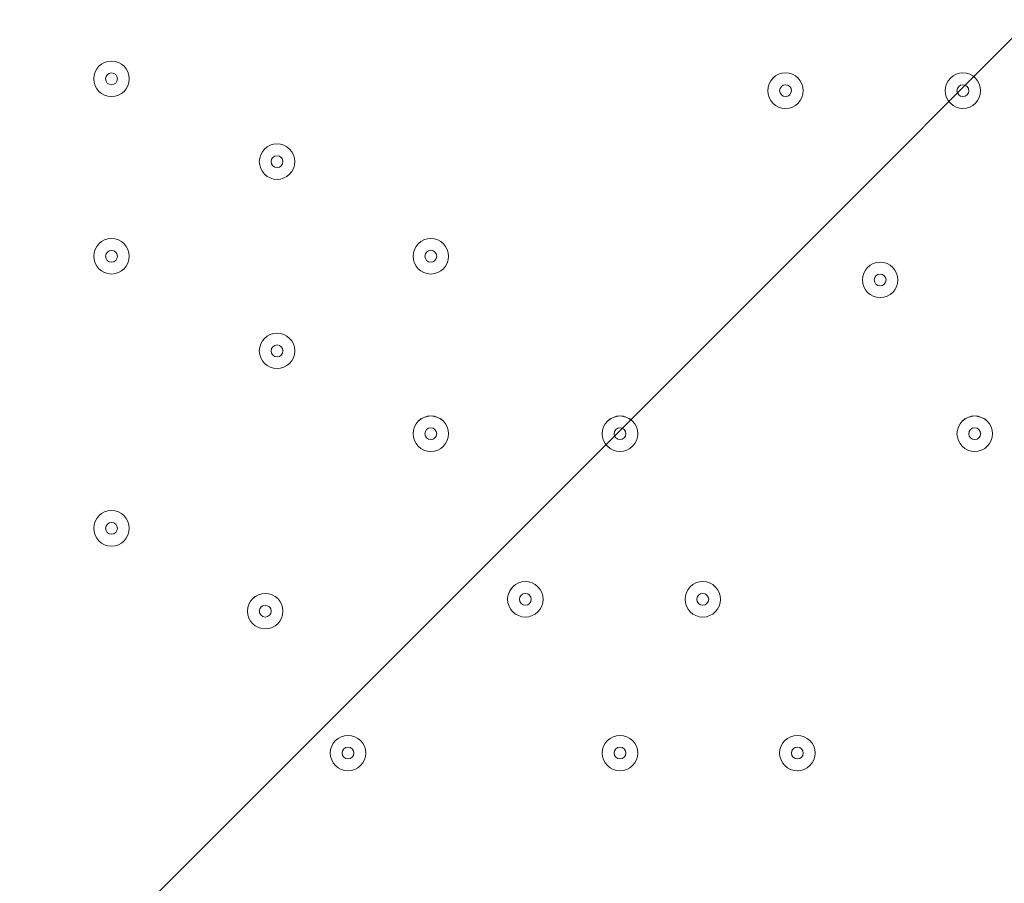
# Model space of a CAD drawing. Units: millimetres. Extents: x -3858 to 11048, y -9551 to 1151.
# Drawn here: x 3326 to 3590, y -2655 to -2423 of the extents above; entities that cross this region are included whole.
import ezdxf

# ---------------------------------------------------------------- set-up
doc = ezdxf.new("R2010")
doc.units = ezdxf.units.MM
doc.header["$MEASUREMENT"] = 0
doc.layers.add('Work Layer', color=7, linetype='Continuous', lineweight=0)

msp = doc.modelspace()

# ---------------------------------------------------------------- linework, layer by layer
at = {"layer": 'Work Layer', "color": 252, "lineweight": 9, "true_color": 0x919090}
msp.add_circle((3614.59, -1911.13), 1900, dxfattribs=at)
at = {"layer": 'Work Layer', "color": 240, "lineweight": 9, "true_color": 0xec1c24}
msp.add_open_spline([(6662.12, -4362.34), (6662.12, -4362.34), (7148.1, -4362.34), (7148.1, -4362.34), (7592.26, -4362.34), (7991.17, -4169.13), (8265.83, -3862.35), (8265.83, -3862.35), (8847.78, -3862.35), (8847.78, -3862.35), (9400.06, -3862.35), (9847.79, -3414.62), (9847.79, -2862.34), (9847.79, -2862.34), (9847.79, -1876.89), (9847.79, -1876.89), (9847.79, -1324.61), (9400.06, -876.88), (8847.78, -876.88), (8847.78, -876.88), (8265.83, -876.88), (8265.83, -876.88), (7991.17, -570.1), (7592.26, -376.89), (7148.1, -376.89), (7148.1, -376.89), (6474.94, -376.89), (6474.94, -376.89), (6474.94, -376.89), (5142.93, -376.89), (5142.93, -376.89), (4869.59, -88.8), (4483.38, 91.16), (4054.9, 91.16), (4054.9, 91.16), (3158.73, 91.16), (3158.73, 91.16), (2402.05, 91.16), (1776.58, -469.21), (1673.84, -1197.53), (1673.84, -1197.53), (913.44, -1257.36), (913.44, -1257.36), (787.82, -780.7), (433.69, -395.36), (-24.86, -224.77), (-255.23, -83.54), (-525.94, -1.97), (-815.39, -1.97), (-815.39, -1.97), (-821.18, -1.97), (-821.18, -1.97), (-1326.72, -1.97), (-1774.99, -250.76), (-2050.83, -632.08), (-2294.59, -833.25), (-2475.39, -1110.06), (-2555.25, -1433.65), (-2578.7, -1528.65), (-2592.28, -1625.71), (-2596.82, -1723.35), (-2614.68, -1816.3), (-2624.37, -1912.14), (-2624.37, -2010.26), (-2624.37, -2021.74), (-2623.76, -2033.07), (-2623.5, -2044.48), (-2749.05, -2263.79), (-2821.17, -2517.59), (-2821.17, -2788.39), (-2821.17, -2788.39), (-2821.17, -2888.18), (-2821.17, -2888.18), (-3141.35, -3238.55), (-3336.71, -3703.23), (-3336.71, -4212.36), (-3336.71, -4832.22), (-3046.95, -5385.92), (-2595.09, -5747.91), (-2595.09, -5747.91), (-2595.09, -6126.57), (-2595.09, -6126.57), (-2595.09, -6570.75), (-2401.88, -6969.67), (-2095.1, -7244.32), (-2095.1, -7244.32), (-2095.1, -7818.14), (-2095.1, -7818.14), (-2095.1, -8370.43), (-1647.38, -8818.15), (-1095.1, -8818.15), (-1095.1, -8818.15), (-542.43, -8818.15), (-542.43, -8818.15), (9.85, -8818.15), (457.58, -8370.43), (457.58, -7818.14), (457.58, -7818.14), (460.51, -7244.32), (460.51, -7244.32), (767.28, -6969.67), (976.02, -6570.75), (976.02, -6126.57), (976.02, -6126.57), (976.02, -5711.26), (976.02, -5711.26), (1071.85, -5684.62), (1188.85, -5648.75), (1275.92, -5604.59), (1273.16, -5645.02), (1271.25, -5685.69), (1271.25, -5726.83), (1271.25, -5726.83), (1271.25, -7781.05), (1271.25, -7781.05), (1271.25, -8758.6), (2063.7, -9551.04), (3041.25, -9551.04), (3041.25, -9551.04), (5095.45, -9551.04), (5095.45, -9551.04), (5334.41, -9551.04), (5562.17, -9503.41), (5770.13, -9417.58), (5770.13, -9417.58), (8106.91, -9417.58), (8106.91, -9417.58), (9045.8, -9417.58), (9806.92, -8656.45), (9806.92, -7717.55), (9806.92, -7717.55), (9806.92, -6715.85), (9806.92, -6715.85), (9806.92, -5776.96), (9045.8, -5015.85), (8106.91, -5015.85), (8106.91, -5015.85), (6716.39, -5015.85), (6716.39, -5015.85), (6650.47, -4865.77), (6564.68, -4726.4), (6461.76, -4601.57), (6536.43, -4529.03), (6603.78, -4449.01), (6662.12, -4362.34)], degree=3, knots=[0, 0, 0, 0, 1, 1, 1, 2, 2, 2, 3, 3, 3, 4, 4, 4, 5, 5, 5, 6, 6, 6, 7, 7, 7, 8, 8, 8, 9, 9, 9, 10, 10, 10, 11, 11, 11, 12, 12, 12, 13, 13, 13, 14, 14, 14, 15, 15, 15, 16, 16, 16, 17, 17, 17, 18, 18, 18, 19, 19, 19, 20, 20, 20, 21, 21, 21, 22, 22, 22, 23, 23, 23, 24, 24, 24, 25, 25, 25, 26, 26, 26, 27, 27, 27, 28, 28, 28, 29, 29, 29, 30, 30, 30, 31, 31, 31, 32, 32, 32, 33, 33, 33, 34, 34, 34, 35, 35, 35, 36, 36, 36, 37, 37, 37, 38, 38, 38, 39, 39, 39, 40, 40, 40, 41, 41, 41, 42, 42, 42, 43, 43, 43, 44, 44, 44, 45, 45, 45, 46, 46, 46, 47, 47, 47, 48, 48, 48, 48], dxfattribs=at)
at = {"layer": 'Work Layer', "color": 252, "lineweight": 9, "true_color": 0x919090}
for points in [[(4427.21, -193.48), (4427.21, -193.48), (1896.93, -2723.76), (1896.93, -2723.76), (1970.62, -2879.23), (2064.96, -3022.88), (2176.14, -3151.66), (2176.14, -3151.66), (4855.12, -472.68), (4855.12, -472.68), (4726.33, -361.51), (4582.69, -267.16), (4427.21, -193.48)], [(5182.52, -838.17), (5182.52, -838.17), (2541.62, -3479.07), (2541.62, -3479.07), (2685.99, -3578.05), (2844.78, -3657.32), (3014.09, -3713.7), (3014.09, -3713.7), (5417.16, -1310.64), (5417.16, -1310.64), (5360.78, -1141.32), (5281.5, -982.53), (5182.52, -838.17)]]:
    msp.add_open_spline(points, degree=3, knots=[0, 0, 0, 0, 1, 1, 1, 2, 2, 2, 3, 3, 3, 4, 4, 4, 4], dxfattribs=at)
at = {"layer": 'Work Layer', "color": 18, "lineweight": 5, "true_color": 0x000000}
for points in [[(3350.56, -2434.46), (3347.93, -2434.46), (3345.8, -2436.6), (3345.8, -2439.23), (3345.8, -2441.86), (3347.93, -2443.99), (3350.56, -2443.99), (3353.19, -2443.99), (3355.32, -2441.86), (3355.33, -2439.23), (3355.33, -2436.6), (3353.19, -2434.46), (3350.56, -2434.46)], [(3350.56, -2443.99), (3353.19, -2443.99), (3355.32, -2441.86), (3355.32, -2439.23), (3355.32, -2436.6), (3353.19, -2434.47), (3350.56, -2434.47), (3347.93, -2434.47), (3345.8, -2436.6), (3345.8, -2439.23), (3345.8, -2441.86), (3347.93, -2443.99), (3350.56, -2443.99)], [(3350.56, -2437.64), (3349.69, -2437.64), (3348.98, -2438.35), (3348.97, -2439.23), (3348.97, -2440.1), (3349.69, -2440.81), (3350.56, -2440.81), (3351.44, -2440.81), (3352.15, -2440.1), (3352.15, -2439.23), (3352.15, -2438.35), (3351.44, -2437.64), (3350.56, -2437.64)], [(3531.54, -2447.16), (3534.17, -2447.16), (3536.3, -2445.03), (3536.3, -2442.4), (3536.3, -2439.77), (3534.17, -2437.64), (3531.54, -2437.64), (3528.91, -2437.64), (3526.77, -2439.77), (3526.77, -2442.4), (3526.77, -2445.03), (3528.91, -2447.16), (3531.54, -2447.16)], [(3531.54, -2437.64), (3528.91, -2437.64), (3526.78, -2439.77), (3526.77, -2442.4), (3526.77, -2445.03), (3528.91, -2447.16), (3531.54, -2447.16), (3534.17, -2447.16), (3536.3, -2445.03), (3536.3, -2442.4), (3536.3, -2439.77), (3534.17, -2437.64), (3531.54, -2437.64)], [(3579.16, -2447.16), (3581.79, -2447.16), (3583.92, -2445.03), (3583.92, -2442.4), (3583.92, -2439.77), (3581.79, -2437.64), (3579.16, -2437.64), (3576.53, -2437.64), (3574.4, -2439.77), (3574.4, -2442.4), (3574.4, -2445.03), (3576.53, -2447.16), (3579.16, -2447.16)], [(3579.16, -2437.64), (3576.53, -2437.64), (3574.4, -2439.77), (3574.4, -2442.4), (3574.4, -2445.03), (3576.53, -2447.16), (3579.16, -2447.16), (3581.79, -2447.16), (3583.92, -2445.03), (3583.92, -2442.4), (3583.92, -2439.77), (3581.79, -2437.64), (3579.16, -2437.64)], [(3531.54, -2440.82), (3530.66, -2440.82), (3529.95, -2441.53), (3529.95, -2442.4), (3529.95, -2443.28), (3530.66, -2443.99), (3531.54, -2443.99), (3532.41, -2443.99), (3533.12, -2443.28), (3533.13, -2442.4), (3533.13, -2441.53), (3532.41, -2440.82), (3531.54, -2440.82)], [(3579.16, -2440.82), (3578.28, -2440.82), (3577.57, -2441.53), (3577.57, -2442.4), (3577.57, -2443.28), (3578.28, -2443.99), (3579.16, -2443.99), (3580.04, -2443.99), (3580.75, -2443.28), (3580.75, -2442.4), (3580.75, -2441.53), (3580.04, -2440.82), (3579.16, -2440.82)], [(3395.01, -2466.21), (3397.64, -2466.21), (3399.77, -2464.08), (3399.77, -2461.45), (3399.77, -2458.82), (3397.64, -2456.69), (3395.01, -2456.69), (3392.38, -2456.69), (3390.25, -2458.82), (3390.25, -2461.45), (3390.25, -2464.08), (3392.38, -2466.21), (3395.01, -2466.21)], [(3395.01, -2456.69), (3392.38, -2456.69), (3390.25, -2458.82), (3390.25, -2461.45), (3390.25, -2464.08), (3392.38, -2466.21), (3395.01, -2466.21), (3397.64, -2466.21), (3399.77, -2464.08), (3399.77, -2461.45), (3399.77, -2458.82), (3397.64, -2456.69), (3395.01, -2456.69)], [(3395.01, -2459.86), (3394.14, -2459.86), (3393.43, -2460.57), (3393.42, -2461.45), (3393.42, -2462.33), (3394.14, -2463.04), (3395.01, -2463.04), (3395.89, -2463.04), (3396.6, -2462.33), (3396.6, -2461.45), (3396.6, -2460.57), (3395.89, -2459.86), (3395.01, -2459.86)], [(3350.56, -2491.61), (3353.19, -2491.61), (3355.32, -2489.48), (3355.32, -2486.85), (3355.32, -2484.22), (3353.19, -2482.09), (3350.56, -2482.09), (3347.93, -2482.09), (3345.8, -2484.22), (3345.8, -2486.85), (3345.8, -2489.48), (3347.93, -2491.61), (3350.56, -2491.61)], [(3350.56, -2482.09), (3347.93, -2482.09), (3345.8, -2484.22), (3345.8, -2486.85), (3345.8, -2489.48), (3347.93, -2491.61), (3350.56, -2491.61), (3353.19, -2491.61), (3355.32, -2489.48), (3355.33, -2486.85), (3355.33, -2484.22), (3353.19, -2482.09), (3350.56, -2482.09)], [(3436.29, -2491.61), (3438.92, -2491.61), (3441.05, -2489.48), (3441.05, -2486.85), (3441.05, -2484.22), (3438.92, -2482.09), (3436.29, -2482.09), (3433.66, -2482.09), (3431.52, -2484.22), (3431.52, -2486.85), (3431.52, -2489.48), (3433.66, -2491.61), (3436.29, -2491.61)], [(3436.29, -2482.09), (3433.66, -2482.09), (3431.53, -2484.22), (3431.52, -2486.85), (3431.52, -2489.48), (3433.66, -2491.61), (3436.29, -2491.61), (3438.92, -2491.61), (3441.05, -2489.48), (3441.05, -2486.85), (3441.05, -2484.22), (3438.92, -2482.09), (3436.29, -2482.09)], [(3350.56, -2485.26), (3349.69, -2485.26), (3348.98, -2485.97), (3348.97, -2486.85), (3348.97, -2487.73), (3349.69, -2488.44), (3350.56, -2488.44), (3351.44, -2488.44), (3352.15, -2487.73), (3352.15, -2486.85), (3352.15, -2485.97), (3351.44, -2485.26), (3350.56, -2485.26)], [(3436.29, -2485.26), (3435.41, -2485.26), (3434.7, -2485.97), (3434.7, -2486.85), (3434.7, -2487.73), (3435.41, -2488.44), (3436.29, -2488.44), (3437.16, -2488.44), (3437.87, -2487.73), (3437.88, -2486.85), (3437.88, -2485.97), (3437.16, -2485.26), (3436.29, -2485.26)], [(3556.94, -2497.96), (3559.57, -2497.96), (3561.7, -2495.83), (3561.7, -2493.2), (3561.7, -2490.57), (3559.57, -2488.44), (3556.94, -2488.44), (3554.3, -2488.44), (3552.17, -2490.57), (3552.17, -2493.2), (3552.17, -2495.83), (3554.3, -2497.96), (3556.94, -2497.96)], [(3556.94, -2488.44), (3554.31, -2488.44), (3552.17, -2490.57), (3552.17, -2493.2), (3552.17, -2495.83), (3554.3, -2497.96), (3556.94, -2497.96), (3559.57, -2497.96), (3561.7, -2495.83), (3561.7, -2493.2), (3561.7, -2490.57), (3559.57, -2488.44), (3556.94, -2488.44)], [(3556.94, -2491.61), (3556.06, -2491.61), (3555.35, -2492.32), (3555.35, -2493.2), (3555.35, -2494.08), (3556.06, -2494.79), (3556.94, -2494.79), (3557.81, -2494.79), (3558.52, -2494.08), (3558.52, -2493.2), (3558.52, -2492.32), (3557.81, -2491.61), (3556.94, -2491.61)], [(3395.01, -2517.01), (3397.64, -2517.01), (3399.77, -2514.88), (3399.77, -2512.25), (3399.77, -2509.62), (3397.64, -2507.49), (3395.01, -2507.49), (3392.38, -2507.49), (3390.25, -2509.62), (3390.25, -2512.25), (3390.25, -2514.88), (3392.38, -2517.01), (3395.01, -2517.01)], [(3395.01, -2507.49), (3392.38, -2507.49), (3390.25, -2509.62), (3390.25, -2512.25), (3390.25, -2514.88), (3392.38, -2517.01), (3395.01, -2517.01), (3397.64, -2517.01), (3399.77, -2514.88), (3399.77, -2512.25), (3399.77, -2509.62), (3397.64, -2507.49), (3395.01, -2507.49)], [(3395.01, -2510.66), (3394.14, -2510.66), (3393.43, -2511.37), (3393.42, -2512.25), (3393.42, -2513.13), (3394.14, -2513.84), (3395.01, -2513.84), (3395.89, -2513.84), (3396.6, -2513.13), (3396.6, -2512.25), (3396.6, -2511.37), (3395.89, -2510.66), (3395.01, -2510.66)], [(3436.29, -2529.71), (3433.66, -2529.71), (3431.53, -2531.84), (3431.52, -2534.48), (3431.52, -2537.1), (3433.66, -2539.24), (3436.29, -2539.24), (3438.92, -2539.24), (3441.05, -2537.11), (3441.05, -2534.48), (3441.05, -2531.85), (3438.92, -2529.71), (3436.29, -2529.71)], [(3436.29, -2539.24), (3438.92, -2539.24), (3441.05, -2537.11), (3441.05, -2534.48), (3441.05, -2531.85), (3438.92, -2529.72), (3436.29, -2529.72), (3433.66, -2529.72), (3431.52, -2531.85), (3431.52, -2534.48), (3431.52, -2537.11), (3433.66, -2539.24), (3436.29, -2539.24)], [(3487.09, -2529.71), (3484.46, -2529.71), (3482.33, -2531.84), (3482.32, -2534.48), (3482.32, -2537.1), (3484.46, -2539.24), (3487.09, -2539.24), (3489.72, -2539.24), (3491.85, -2537.11), (3491.85, -2534.48), (3491.85, -2531.85), (3489.72, -2529.71), (3487.09, -2529.71)], [(3487.09, -2539.24), (3489.72, -2539.24), (3491.85, -2537.11), (3491.85, -2534.48), (3491.85, -2531.85), (3489.72, -2529.72), (3487.09, -2529.72), (3484.46, -2529.72), (3482.32, -2531.85), (3482.32, -2534.48), (3482.32, -2537.11), (3484.46, -2539.24), (3487.09, -2539.24)], [(3582.34, -2529.71), (3579.71, -2529.71), (3577.58, -2531.84), (3577.57, -2534.48), (3577.57, -2537.1), (3579.71, -2539.24), (3582.34, -2539.24), (3584.97, -2539.24), (3587.1, -2537.11), (3587.1, -2534.48), (3587.1, -2531.85), (3584.97, -2529.71), (3582.34, -2529.71)], [(3582.34, -2539.24), (3584.97, -2539.24), (3587.1, -2537.11), (3587.1, -2534.48), (3587.1, -2531.85), (3584.97, -2529.72), (3582.34, -2529.72), (3579.71, -2529.72), (3577.57, -2531.85), (3577.57, -2534.48), (3577.57, -2537.11), (3579.71, -2539.24), (3582.34, -2539.24)], [(3436.29, -2532.89), (3435.41, -2532.89), (3434.7, -2533.6), (3434.7, -2534.48), (3434.7, -2535.35), (3435.41, -2536.06), (3436.29, -2536.06), (3437.16, -2536.06), (3437.87, -2535.35), (3437.88, -2534.48), (3437.88, -2533.6), (3437.16, -2532.89), (3436.29, -2532.89)], [(3487.09, -2532.89), (3486.21, -2532.89), (3485.5, -2533.6), (3485.5, -2534.48), (3485.5, -2535.35), (3486.21, -2536.06), (3487.09, -2536.06), (3487.96, -2536.06), (3488.67, -2535.35), (3488.67, -2534.48), (3488.67, -2533.6), (3487.96, -2532.89), (3487.09, -2532.89)], [(3582.34, -2532.89), (3581.46, -2532.89), (3580.75, -2533.6), (3580.75, -2534.48), (3580.75, -2535.35), (3581.46, -2536.06), (3582.34, -2536.06), (3583.21, -2536.06), (3583.92, -2535.35), (3583.92, -2534.48), (3583.92, -2533.6), (3583.21, -2532.89), (3582.34, -2532.89)], [(3350.56, -2564.64), (3353.19, -2564.64), (3355.32, -2562.51), (3355.32, -2559.87), (3355.32, -2557.25), (3353.19, -2555.11), (3350.56, -2555.11), (3347.93, -2555.11), (3345.8, -2557.25), (3345.8, -2559.87), (3345.8, -2562.51), (3347.93, -2564.64), (3350.56, -2564.64)], [(3350.56, -2555.11), (3347.93, -2555.11), (3345.8, -2557.24), (3345.8, -2559.87), (3345.8, -2562.5), (3347.93, -2564.64), (3350.56, -2564.64), (3353.19, -2564.64), (3355.32, -2562.51), (3355.33, -2559.87), (3355.33, -2557.25), (3353.19, -2555.11), (3350.56, -2555.11)], [(3350.56, -2558.29), (3349.69, -2558.29), (3348.98, -2559), (3348.97, -2559.87), (3348.97, -2560.75), (3349.69, -2561.46), (3350.56, -2561.46), (3351.44, -2561.46), (3352.15, -2560.75), (3352.15, -2559.87), (3352.15, -2559), (3351.44, -2558.29), (3350.56, -2558.29)], [(3461.69, -2574.16), (3459.06, -2574.16), (3456.92, -2576.29), (3456.92, -2578.93), (3456.92, -2581.55), (3459.05, -2583.69), (3461.69, -2583.69), (3464.32, -2583.69), (3466.45, -2581.56), (3466.45, -2578.93), (3466.45, -2576.3), (3464.32, -2574.16), (3461.69, -2574.16)], [(3461.69, -2583.69), (3464.32, -2583.69), (3466.45, -2581.56), (3466.45, -2578.93), (3466.45, -2576.3), (3464.32, -2574.17), (3461.69, -2574.17), (3459.05, -2574.17), (3456.92, -2576.3), (3456.92, -2578.93), (3456.92, -2581.56), (3459.05, -2583.69), (3461.69, -2583.69)], [(3509.31, -2574.16), (3506.68, -2574.16), (3504.55, -2576.29), (3504.55, -2578.93), (3504.55, -2581.55), (3506.68, -2583.69), (3509.31, -2583.69), (3511.94, -2583.69), (3514.07, -2581.56), (3514.07, -2578.93), (3514.07, -2576.3), (3511.94, -2574.16), (3509.31, -2574.16)], [(3509.31, -2583.69), (3511.94, -2583.69), (3514.07, -2581.56), (3514.07, -2578.93), (3514.07, -2576.3), (3511.94, -2574.17), (3509.31, -2574.17), (3506.68, -2574.17), (3504.55, -2576.3), (3504.55, -2578.93), (3504.55, -2581.56), (3506.68, -2583.69), (3509.31, -2583.69)], [(3391.84, -2586.86), (3394.47, -2586.86), (3396.6, -2584.73), (3396.6, -2582.1), (3396.6, -2579.47), (3394.47, -2577.34), (3391.84, -2577.34), (3389.21, -2577.34), (3387.07, -2579.47), (3387.07, -2582.1), (3387.07, -2584.73), (3389.21, -2586.86), (3391.84, -2586.86)], [(3391.84, -2577.34), (3389.21, -2577.34), (3387.08, -2579.47), (3387.07, -2582.1), (3387.07, -2584.73), (3389.21, -2586.86), (3391.84, -2586.86), (3394.47, -2586.86), (3396.6, -2584.73), (3396.6, -2582.1), (3396.6, -2579.47), (3394.47, -2577.34), (3391.84, -2577.34)], [(3461.69, -2577.34), (3460.81, -2577.34), (3460.1, -2578.05), (3460.1, -2578.93), (3460.1, -2579.8), (3460.81, -2580.51), (3461.69, -2580.51), (3462.56, -2580.51), (3463.27, -2579.8), (3463.27, -2578.93), (3463.27, -2578.05), (3462.56, -2577.34), (3461.69, -2577.34)], [(3509.31, -2577.34), (3508.44, -2577.34), (3507.73, -2578.05), (3507.72, -2578.93), (3507.72, -2579.8), (3508.43, -2580.51), (3509.31, -2580.51), (3510.19, -2580.51), (3510.9, -2579.8), (3510.9, -2578.93), (3510.9, -2578.05), (3510.19, -2577.34), (3509.31, -2577.34)], [(3391.84, -2580.51), (3390.96, -2580.51), (3390.25, -2581.22), (3390.25, -2582.1), (3390.25, -2582.98), (3390.96, -2583.69), (3391.84, -2583.69), (3392.71, -2583.69), (3393.42, -2582.98), (3393.42, -2582.1), (3393.42, -2581.22), (3392.71, -2580.51), (3391.84, -2580.51)], [(3414.06, -2624.96), (3416.69, -2624.96), (3418.82, -2622.83), (3418.82, -2620.2), (3418.82, -2617.57), (3416.69, -2615.44), (3414.06, -2615.44), (3411.43, -2615.44), (3409.3, -2617.57), (3409.3, -2620.2), (3409.3, -2622.83), (3411.43, -2624.96), (3414.06, -2624.96)], [(3414.06, -2615.44), (3411.43, -2615.44), (3409.3, -2617.57), (3409.3, -2620.2), (3409.3, -2622.83), (3411.43, -2624.96), (3414.06, -2624.96), (3416.69, -2624.96), (3418.82, -2622.83), (3418.82, -2620.2), (3418.82, -2617.57), (3416.69, -2615.44), (3414.06, -2615.44)], [(3487.09, -2624.96), (3489.72, -2624.96), (3491.85, -2622.83), (3491.85, -2620.2), (3491.85, -2617.57), (3489.72, -2615.44), (3487.09, -2615.44), (3484.46, -2615.44), (3482.32, -2617.57), (3482.32, -2620.2), (3482.32, -2622.83), (3484.46, -2624.96), (3487.09, -2624.96)], [(3487.09, -2615.44), (3484.46, -2615.44), (3482.33, -2617.57), (3482.32, -2620.2), (3482.32, -2622.83), (3484.46, -2624.96), (3487.09, -2624.96), (3489.72, -2624.96), (3491.85, -2622.83), (3491.85, -2620.2), (3491.85, -2617.57), (3489.72, -2615.44), (3487.09, -2615.44)], [(3534.71, -2624.96), (3537.34, -2624.96), (3539.47, -2622.83), (3539.47, -2620.2), (3539.47, -2617.57), (3537.34, -2615.44), (3534.71, -2615.44), (3532.08, -2615.44), (3529.95, -2617.57), (3529.95, -2620.2), (3529.95, -2622.83), (3532.08, -2624.96), (3534.71, -2624.96)], [(3534.71, -2615.44), (3532.08, -2615.44), (3529.95, -2617.57), (3529.95, -2620.2), (3529.95, -2622.83), (3532.08, -2624.96), (3534.71, -2624.96), (3537.34, -2624.96), (3539.47, -2622.83), (3539.47, -2620.2), (3539.47, -2617.57), (3537.34, -2615.44), (3534.71, -2615.44)], [(3414.06, -2618.61), (3413.19, -2618.61), (3412.48, -2619.32), (3412.47, -2620.2), (3412.47, -2621.07), (3413.18, -2621.78), (3414.06, -2621.78), (3414.94, -2621.78), (3415.65, -2621.07), (3415.65, -2620.2), (3415.65, -2619.32), (3414.94, -2618.61), (3414.06, -2618.61)], [(3487.09, -2618.61), (3486.21, -2618.61), (3485.5, -2619.32), (3485.5, -2620.2), (3485.5, -2621.07), (3486.21, -2621.78), (3487.09, -2621.78), (3487.96, -2621.78), (3488.67, -2621.07), (3488.67, -2620.2), (3488.67, -2619.32), (3487.96, -2618.61), (3487.09, -2618.61)], [(3534.71, -2618.61), (3533.83, -2618.61), (3533.12, -2619.32), (3533.12, -2620.2), (3533.12, -2621.07), (3533.83, -2621.78), (3534.71, -2621.78), (3535.59, -2621.78), (3536.3, -2621.07), (3536.3, -2620.2), (3536.3, -2619.32), (3535.59, -2618.61), (3534.71, -2618.61)]]:
    msp.add_open_spline(points, degree=3, knots=[0, 0, 0, 0, 1, 1, 1, 2, 2, 2, 3, 3, 3, 4, 4, 4, 4], dxfattribs=at)

doc.saveas('drawing.dxf')
